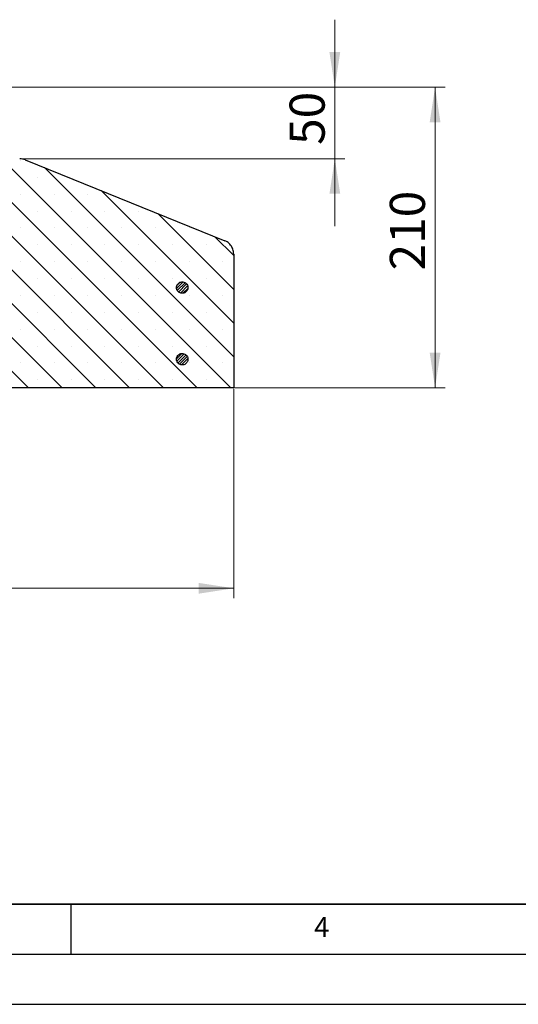
# Model space of a CAD drawing. Units: millimetres. Extents: x 0 to 420, y 0 to 297.
# Drawn here: x 160 to 210, y 0 to 98 of the extents above; entities that cross this region are included whole.
import ezdxf

# ---------------------------------------------------------------- set-up
doc = ezdxf.new("R2010")
doc.units = ezdxf.units.MM
doc.layers.add('LINIEN-DICK', color=7, linetype='Continuous', lineweight=35)
doc.layers.add('LINIEN-DÜNN', color=7, linetype='Continuous')
doc.layers.add('VORLAGE_TEXT', color=7, linetype='Continuous')
doc.styles.add('SLDTEXTSTYLE0', font='TXT', dxfattribs={"width": 0.605})
doc.dimstyles.new('SLDDIMSTYLE1', dxfattribs={"dimtxt": 3.5, "dimasz": 3.5, "dimexe": 0, "dimexo": 0.0625, "dimgap": 0.875, "dimtad": 1, "dimlfac": 7, "dimrnd": 1e-09, "dimzin": 12, "dimdsep": 46, "dimtxsty": 'SLDTEXTSTYLE0', "dimsah": 1, "dimcen": 0.09, "dimadec": 0, "dimazin": 3, "dimtfac": 1, "dimtdec": 3, "dimtofl": 0, "dimtmove": 0, "dimatfit": 3, "dimfxl": 0, "dimfrac": 2, "dimtolj": 1, "dimtzin": 12, "dimarcsym": 0})
doc.dimstyles.new('SLDDIMSTYLE3', dxfattribs={"dimtxt": 3.5, "dimasz": 3.5, "dimexe": 0, "dimexo": 0.0625, "dimgap": 0.875, "dimtad": 1, "dimlfac": 7, "dimrnd": 1e-09, "dimzin": 12, "dimdsep": 46, "dimtxsty": 'SLDTEXTSTYLE0', "dimsah": 1, "dimcen": 0.09, "dimadec": 0, "dimazin": 3, "dimtfac": 1, "dimtdec": 3, "dimtmove": 0, "dimatfit": 0, "dimfxl": 0, "dimfrac": 2, "dimtolj": 1, "dimtzin": 12, "dimarcsym": 0})

# ---------------------------------------------------------------- blocks, each defined once
blk = doc.blocks.new('_D_4')
at = {"color": 7, "linetype": 'Continuous', "lineweight": 18}
for p, q in [((52.673, 61.406), (52.673, 40.506)), ((181.245, 61.406), (181.245, 40.506)), ((52.673, 41.506), (181.245, 41.506))]:
    blk.add_line(p, q, dxfattribs=at)
for points in [[(52.673, 41.506), (56.173, 40.968), (56.173, 42.045)], [(181.245, 41.506), (177.745, 42.045), (177.745, 40.968)]]:
    blk.add_solid(points, dxfattribs=at)
at = {"color": 7, "linetype": 'Continuous', "lineweight": 18, "char_height": 3.5, "attachment_point": 1, "style": 'SLDTEXTSTYLE0'}
for s, insert in [('%%c', (111.084, 46.018)), ('900', (116.257, 46.018))]:
    blk.add_mtext(s, dxfattribs=dict(at, insert=insert))
blk = doc.blocks.new('_D_5')
at = {"color": 7, "linetype": 'Continuous', "lineweight": 18}
for p, q in [((191.325, 91.506), (191.325, 98.237)), ((155.782, 91.506), (192.325, 91.506)), ((191.325, 91.506), (191.325, 84.363)), ((159.995, 84.363), (192.325, 84.363)), ((191.325, 84.363), (191.325, 77.633))]:
    blk.add_line(p, q, dxfattribs=at)
for points in [[(191.325, 91.506), (191.864, 95.006), (190.787, 95.006)], [(191.325, 84.363), (190.787, 80.863), (191.864, 80.863)]]:
    blk.add_solid(points, dxfattribs=at)
at = {"color": 7, "linetype": 'Continuous', "lineweight": 18, "insert": (186.814, 85.743), "char_height": 3.5, "attachment_point": 1, "rotation": 90, "style": 'SLDTEXTSTYLE0'}
blk.add_mtext('50', dxfattribs=at)
blk = doc.blocks.new('_D_6')
at = {"color": 7, "linetype": 'Continuous', "lineweight": 18}
for p, q in [((155.782, 91.506), (202.325, 91.506)), ((201.325, 61.506), (201.325, 91.506)), ((181.345, 61.506), (202.325, 61.506))]:
    blk.add_line(p, q, dxfattribs=at)
for points in [[(201.325, 91.506), (200.787, 88.006), (201.864, 88.006)], [(201.325, 61.506), (201.864, 65.006), (200.787, 65.006)]]:
    blk.add_solid(points, dxfattribs=at)
at = {"color": 7, "linetype": 'Continuous', "lineweight": 18, "insert": (196.814, 73.218), "char_height": 3.5, "attachment_point": 1, "rotation": 90, "style": 'SLDTEXTSTYLE0'}
blk.add_mtext('210', dxfattribs=at)

msp = doc.modelspace()

# ---------------------------------------------------------------- hatches: boundary and pattern name
at = {"linetype": 'Continuous', "lineweight": 18}
h = msp.add_hatch(dxfattribs=at)
h.set_pattern_fill('SACNCR', angle=90, style=0)
edge = h.paths.add_edge_path(flags=0)
edge.add_line((147.6733, 61.5063), (181.2447, 61.5063))
edge.add_line((181.2447, 61.5063), (181.2447, 74.8586))
edge.add_spline(control_points=[(181.2447, 74.8586), (181.2447, 75.0185), (181.2171, 75.1806), (181.1642, 75.3315), (181.1113, 75.4824), (181.0316, 75.6262), (180.9317, 75.751), (180.8318, 75.8759), (180.709, 75.9852), (180.5734, 76.07), (180.5034, 76.1137), (180.4293, 76.1515), (180.3529, 76.1825)], knot_values=[0, 0, 0, 0, 0.0033577, 0.0033577, 0.0033577, 0.0067154, 0.0067154, 0.0067154, 0.0100731, 0.0100731, 0.0100731, 0.0117881, 0.0117881, 0.0117881, 0.0117881], weights=[1, 1, 1, 1, 1, 1, 1, 1, 1, 1, 1, 1, 1], degree=3, periodic=0)
edge.add_line((180.3529, 76.1825), (160.4314, 84.2588))
edge.add_arc((159.8947, 82.9349), 1.4286, 67.9321, 90)
edge.add_line((159.8947, 84.3634), (156.0976, 84.3634))
edge.add_line((156.0976, 84.3634), (155.7233, 77.2206))
edge.add_line((155.7233, 77.2206), (147.6733, 77.2206))
edge.add_line((147.6733, 77.2206), (147.6733, 61.5063))
h = msp.add_hatch(dxfattribs=at)
h.set_pattern_fill('ANSI31', scale=0.0625, style=0)
edge = h.paths.add_edge_path(flags=0)
edge.add_spline(control_points=[(175.5311, 71.4777), (175.5323, 71.4544), (175.5349, 71.4311), (175.5389, 71.4081), (175.5499, 71.3451), (175.5719, 71.2831), (175.6032, 71.2273), (175.6344, 71.1715), (175.6757, 71.1203), (175.7236, 71.078), (175.7716, 71.0356), (175.8275, 71.001), (175.8867, 70.9769), (175.946, 70.9528), (176.0102, 70.9387), (176.0741, 70.9355), (176.138, 70.9324), (176.2033, 70.9403), (176.2646, 70.9585), (176.3259, 70.9767), (176.3849, 71.0058), (176.4367, 71.0433), (176.4885, 71.0808), (176.5346, 71.1277), (176.5711, 71.1802), (176.594, 71.2131), (176.6134, 71.2486), (176.6289, 71.2855), (176.6536, 71.3445), (176.6685, 71.4085), (176.6723, 71.4724), (176.6761, 71.5362), (176.6689, 71.6016), (176.6513, 71.6631), (176.6338, 71.7246), (176.6054, 71.7839), (176.5685, 71.8362), (176.5315, 71.8884), (176.4851, 71.935), (176.433, 71.972), (176.3808, 72.0091), (176.3216, 72.0376), (176.2602, 72.0554), (176.1987, 72.0731), (176.1333, 72.0804), (176.0695, 72.0768), (176.0056, 72.0732), (175.9415, 72.0585), (175.8825, 72.0339), (175.8234, 72.0094), (175.7678, 71.9743), (175.7202, 71.9316), (175.6726, 71.8889), (175.6317, 71.8373), (175.6009, 71.7813), (175.5702, 71.7252), (175.5486, 71.663), (175.5382, 71.6), (175.5346, 71.5784), (175.5322, 71.5567), (175.5311, 71.5349)], knot_values=[0.0152523, 0.0152523, 0.0152523, 0.0152523, 0.0157443, 0.0157443, 0.0157443, 0.0170992, 0.0170992, 0.0170992, 0.0184541, 0.0184541, 0.0184541, 0.0198089, 0.0198089, 0.0198089, 0.0211638, 0.0211638, 0.0211638, 0.0225187, 0.0225187, 0.0225187, 0.0238736, 0.0238736, 0.0238736, 0.0252285, 0.0252285, 0.0252285, 0.0260691, 0.0260691, 0.0260691, 0.027424, 0.027424, 0.027424, 0.0287788, 0.0287788, 0.0287788, 0.0301337, 0.0301337, 0.0301337, 0.0314886, 0.0314886, 0.0314886, 0.0328435, 0.0328435, 0.0328435, 0.0341984, 0.0341984, 0.0341984, 0.0355533, 0.0355533, 0.0355533, 0.0369081, 0.0369081, 0.0369081, 0.038263, 0.038263, 0.038263, 0.0396179, 0.0396179, 0.0396179, 0.0400773, 0.0400773, 0.0400773, 0.0400773], weights=[1, 1, 1, 1, 1, 1, 1, 1, 1, 1, 1, 1, 1, 1, 1, 1, 1, 1, 1, 1, 1, 1, 1, 1, 1, 1, 1, 1, 1, 1, 1, 1, 1, 1, 1, 1, 1, 1, 1, 1, 1, 1, 1, 1, 1, 1, 1, 1, 1, 1, 1, 1, 1, 1, 1, 1, 1, 1, 1, 1, 1], degree=3, periodic=0)
edge.add_line((175.5311, 71.5349), (175.5311, 71.4777))
h = msp.add_hatch(dxfattribs=at)
h.set_pattern_fill('ANSI31', scale=0.0625, style=0)
edge = h.paths.add_edge_path(flags=0)
edge.add_spline(control_points=[(175.5311, 64.3349), (175.5323, 64.3115), (175.5349, 64.2882), (175.5389, 64.2652), (175.5499, 64.2022), (175.5719, 64.1403), (175.6032, 64.0844), (175.6344, 64.0286), (175.6757, 63.9774), (175.7236, 63.9351), (175.7716, 63.8928), (175.8275, 63.8581), (175.8867, 63.8341), (175.946, 63.81), (176.0102, 63.7958), (176.0741, 63.7927), (176.138, 63.7896), (176.2033, 63.7975), (176.2646, 63.8157), (176.3259, 63.8339), (176.3849, 63.8629), (176.4367, 63.9004), (176.4885, 63.9379), (176.5346, 63.9848), (176.5711, 64.0374), (176.594, 64.0702), (176.6134, 64.1057), (176.6289, 64.1426), (176.6536, 64.2016), (176.6685, 64.2657), (176.6723, 64.3295), (176.6761, 64.3934), (176.6689, 64.4588), (176.6513, 64.5203), (176.6338, 64.5818), (176.6054, 64.6411), (176.5685, 64.6933), (176.5315, 64.7455), (176.4851, 64.7921), (176.433, 64.8292), (176.3808, 64.8662), (176.3216, 64.8948), (176.2602, 64.9125), (176.1987, 64.9302), (176.1333, 64.9376), (176.0695, 64.934), (176.0056, 64.9303), (175.9415, 64.9156), (175.8825, 64.8911), (175.8234, 64.8665), (175.7678, 64.8314), (175.7202, 64.7887), (175.6726, 64.746), (175.6317, 64.6945), (175.6009, 64.6384), (175.5702, 64.5823), (175.5486, 64.5202), (175.5382, 64.4571), (175.5346, 64.4356), (175.5322, 64.4138), (175.5311, 64.392)], knot_values=[0.0152523, 0.0152523, 0.0152523, 0.0152523, 0.0157443, 0.0157443, 0.0157443, 0.0170992, 0.0170992, 0.0170992, 0.0184541, 0.0184541, 0.0184541, 0.0198089, 0.0198089, 0.0198089, 0.0211638, 0.0211638, 0.0211638, 0.0225187, 0.0225187, 0.0225187, 0.0238736, 0.0238736, 0.0238736, 0.0252285, 0.0252285, 0.0252285, 0.0260691, 0.0260691, 0.0260691, 0.027424, 0.027424, 0.027424, 0.0287788, 0.0287788, 0.0287788, 0.0301337, 0.0301337, 0.0301337, 0.0314886, 0.0314886, 0.0314886, 0.0328435, 0.0328435, 0.0328435, 0.0341984, 0.0341984, 0.0341984, 0.0355533, 0.0355533, 0.0355533, 0.0369081, 0.0369081, 0.0369081, 0.038263, 0.038263, 0.038263, 0.0396179, 0.0396179, 0.0396179, 0.0400773, 0.0400773, 0.0400773, 0.0400773], weights=[1, 1, 1, 1, 1, 1, 1, 1, 1, 1, 1, 1, 1, 1, 1, 1, 1, 1, 1, 1, 1, 1, 1, 1, 1, 1, 1, 1, 1, 1, 1, 1, 1, 1, 1, 1, 1, 1, 1, 1, 1, 1, 1, 1, 1, 1, 1, 1, 1, 1, 1, 1, 1, 1, 1, 1, 1, 1, 1, 1, 1], degree=3, periodic=0)
edge.add_line((175.5311, 64.392), (175.5311, 64.3349))

# ---------------------------------------------------------------- linework, layer by layer
at = {"color": 7, "linetype": 'Continuous', "lineweight": 25}
for p, q in [((160.4314, 84.2588), (180.3529, 76.1825)), ((181.2447, 74.8586), (181.2447, 61.5063)), ((176.1019, 72.0777), (176.1019, 72.0777)), ((175.5311, 71.4777), (175.5311, 71.5349)), ((176.1019, 70.9349), (176.1019, 70.9349)), ((176.1019, 64.9349), (176.1019, 64.9349)), ((175.5311, 64.3349), (175.5311, 64.392)), ((176.1019, 63.792), (176.1019, 63.792)), ((181.2447, 61.5063), (147.6733, 61.5063))]:
    msp.add_line(p, q, dxfattribs=at)
msp.add_arc((159.8947, 82.9349), 1.4286, 67.9321, 90, dxfattribs=at)
for points, knots in [([(181.2447, 74.8586), (181.2289, 75.0194), (181.1974, 75.3409), (180.9507, 75.7668), (180.6481, 76.0446), (180.4278, 76.1475), (180.3529, 76.1825)], [0, 0, 0, 0, 0.2844006, 0.5688012, 0.8532018, 1, 1, 1, 1]), ([(175.5311, 71.5349), (175.533, 71.5566), (175.5403, 71.6421), (175.5917, 71.7866), (175.7128, 71.9397), (175.8783, 72.044), (176.0689, 72.0877), (176.2632, 72.0659), (176.4393, 71.9809), (176.5774, 71.8425), (176.6619, 71.6661), (176.6832, 71.4718), (176.6444, 71.3049), (176.5631, 71.1568), (176.4431, 71.0343), (176.2677, 70.9481), (176.0736, 70.9246), (175.8826, 70.9668), (175.7163, 71.0698), (175.594, 71.2219), (175.5408, 71.3674), (175.5332, 71.4544), (175.5311, 71.4777)], [0, 0, 0, 0, 0.0186114, 0.07316, 0.1277086, 0.1822572, 0.2368058, 0.2913544, 0.345903, 0.4004515, 0.4550001, 0.5095487, 0.5640973, 0.5982384, 0.652787, 0.7073356, 0.7618841, 0.8164327, 0.8709813, 0.9255299, 0.9800785, 1, 1, 1, 1]), ([(175.5311, 64.392), (175.533, 64.4138), (175.5403, 64.4993), (175.5917, 64.6437), (175.7128, 64.7968), (175.8783, 64.9012), (176.0689, 64.9449), (176.2632, 64.923), (176.4393, 64.8381), (176.5774, 64.6996), (176.6619, 64.5232), (176.6832, 64.3289), (176.6444, 64.162), (176.5631, 64.0139), (176.4431, 63.8915), (176.2677, 63.8052), (176.0736, 63.7818), (175.8826, 63.8239), (175.7163, 63.9269), (175.594, 64.079), (175.5408, 64.2245), (175.5332, 64.3116), (175.5311, 64.3349)], [0, 0, 0, 0, 0.0186114, 0.07316, 0.1277086, 0.1822572, 0.2368058, 0.2913544, 0.345903, 0.4004515, 0.4550001, 0.5095487, 0.5640973, 0.5982384, 0.652787, 0.7073356, 0.7618841, 0.8164327, 0.8709813, 0.9255299, 0.9800785, 1, 1, 1, 1])]:
    msp.add_open_spline(points, degree=3, knots=knots, dxfattribs=at)
at = {"layer": 'LINIEN-DICK'}
msp.add_line((20, 10), (415, 10), dxfattribs=at)
at = {"layer": 'LINIEN-DÜNN'}
for p, q in [((165, 10), (165, 5)), ((15, 5), (415, 5)), ((0, 0), (420, 0))]:
    msp.add_line(p, q, dxfattribs=at)

# ---------------------------------------------------------------- texts
at = {"layer": 'VORLAGE_TEXT', "insert": (190.0227, 8.7073), "char_height": 2, "attachment_point": 2, "style": 'SLDTEXTSTYLE0'}
msp.add_mtext('4', dxfattribs=at)

# ---------------------------------------------------------------- dimensions: what is measured, and where the dimension line sits
at = {"color": 7, "linetype": 'Continuous', "lineweight": 18}
for base, p1, p2, dimstyle, picture, middle in [((191.3252, 84.3634), (155.6819, 91.5063), (159.8947, 84.3634), 'SLDDIMSTYLE3', '_D_5', (191.3252, 87.9349)), ((201.3252, 91.5063), (181.2447, 61.5063), (155.6819, 91.5063), 'SLDDIMSTYLE1', '_D_6', (201.3252, 76.5063))]:
    dim = msp.add_linear_dim(base=base, p1=p1, p2=p2, angle=90, dimstyle=dimstyle, dxfattribs=at)
    dim.commit()
    dim.dimension.update_dxf_attribs({"geometry": picture, "text_midpoint": middle, "dimtype": 160})
dim = msp.add_linear_dim(base=(181.2447, 41.5063), p1=(52.6733, 61.5063), p2=(181.2447, 61.5063), angle=0, text='%%c<>', dimstyle='SLDDIMSTYLE1', dxfattribs=at)
dim.commit()
dim.dimension.update_dxf_attribs({"geometry": '_D_4', "text_midpoint": (116.959, 41.5063), "dimtype": 160})

doc.saveas('drawing.dxf')
